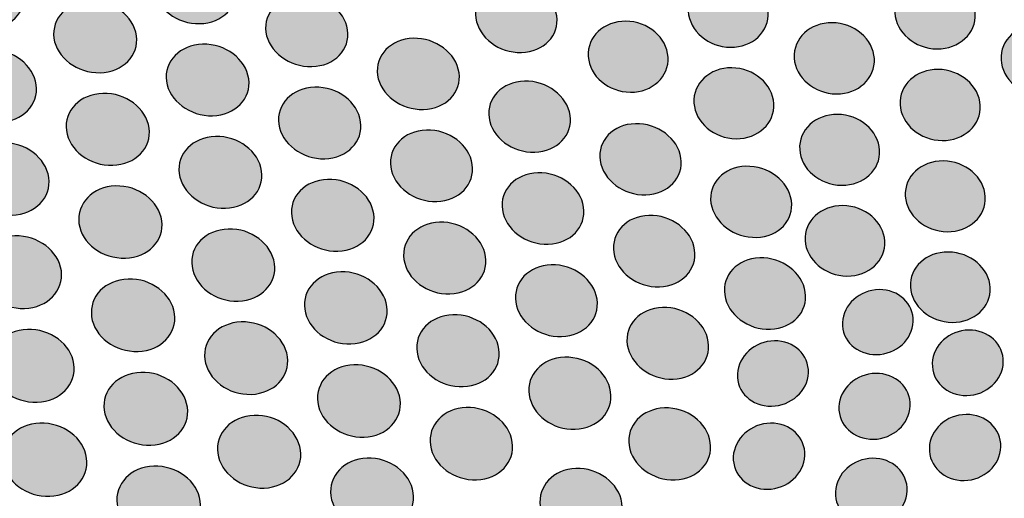
# Model space of a CAD drawing. Units: millimetres. Extents: x 0 to 1917, y 0 to 1352.
# Drawn here: x 554 to 590, y 805 to 823 of the extents above; entities that cross this region are included whole.
import ezdxf

# ---------------------------------------------------------------- set-up
doc = ezdxf.new("R2010")
doc.units = ezdxf.units.MM
doc.layers.add('图层 1', color=7, linetype='Continuous', lineweight=0)
doc.styles.get("Standard").update_dxf_attribs({"font": 'arial.ttf'})
doc.dimstyles.get("Standard").update_dxf_attribs({"dimtxt": 0.18, "dimasz": 0.18, "dimexe": 0.18, "dimexo": 0.0625, "dimgap": 0.09, "dimtad": 0, "dimtih": 1, "dimtoh": 1, "dimdec": 4, "dimzin": 0, "dimdsep": 46, "dimtxsty": 'Standard', "dimcen": 0.09, "dimadec": 0, "dimazin": 0, "dimtfac": 1, "dimtdec": 4, "dimtofl": 0, "dimtmove": 0, "dimatfit": 3, "dimfxl": 1, "dimtolj": 1, "dimtzin": 0, "dimarcsym": 0})

# ---------------------------------------------------------------- blocks, each defined once
blk = doc.blocks.new('*D19')
at = {"color": 0, "lineweight": -2, "transparency": 16777216}
for p, q in [((527.784, 968.778), (757.144, 1028.707)), ((760.732, 1014.141), (789.817, 902.829)), ((830.097, 748.669), (801.013, 859.981)), ((604.733, 674.28), (834.093, 734.209))]:
    blk.add_line(p, q, dxfattribs=at)
at = {"color": 0, "transparency": 16777216}
for points in [[(763.151, 1014.773), (758.314, 1013.509), (756.94, 1028.654)], [(832.516, 749.301), (827.678, 748.037), (833.889, 734.156)]]:
    blk.add_solid(points, dxfattribs=at)
at = {"layer": 'Defpoints', "color": 0, "transparency": 16777216}
for p in [(527.714, 968.76), (833.889, 734.156), (604.663, 674.262)]:
    blk.add_point(p, dxfattribs=at)
at = {"color": 0, "transparency": 16777216, "insert": (795.415, 881.405), "char_height": 20, "attachment_point": 5, "rotation": 284.6433}
blk.add_mtext('\\A1;340', dxfattribs=at)
blk = doc.blocks.new('WAR8_1')
for points in [[(553.962, 824.286), (554.06, 823.55), (553.452, 822.939), (552.603, 822.912), (551.751, 822.89), (550.982, 823.468), (550.884, 824.204), (550.787, 824.939), (551.398, 825.555), (552.247, 825.574), (553.095, 825.596), (553.861, 825.022), (553.962, 824.286)], [(561.842, 824.497), (561.943, 823.765), (561.342, 823.153), (560.501, 823.131), (559.661, 823.108), (558.891, 823.683), (558.794, 824.418), (558.692, 825.147), (559.293, 825.759), (560.134, 825.781), (560.978, 825.8), (561.74, 825.229), (561.842, 824.497)], [(581.628, 823.566), (581.669, 822.834), (581.042, 822.245), (580.22, 822.252), (579.398, 822.26), (578.696, 822.856), (578.651, 823.588), (578.606, 824.32), (579.237, 824.91), (580.059, 824.902), (580.881, 824.898), (581.583, 824.298), (581.628, 823.566)], [(589.32, 823.508), (589.358, 822.776), (588.723, 822.187), (587.897, 822.191), (587.075, 822.198), (586.37, 822.799), (586.328, 823.531), (586.291, 824.263), (586.925, 824.856), (587.751, 824.848), (588.577, 824.844), (589.279, 824.244), (589.32, 823.508)], [(573.765, 823.419), (573.874, 822.691), (573.284, 822.082), (572.455, 822.06), (571.625, 822.034), (570.863, 822.608), (570.758, 823.336), (570.653, 824.064), (571.239, 824.669), (572.072, 824.695), (572.901, 824.714), (573.656, 824.147), (573.765, 823.419)], [(558.146, 822.682), (558.247, 821.946), (557.643, 821.33), (556.795, 821.308), (555.946, 821.285), (555.181, 821.859), (555.079, 822.595), (554.982, 823.331), (555.586, 823.946), (556.434, 823.969), (557.279, 823.992), (558.045, 823.417), (558.146, 822.682)], [(565.994, 822.9), (566.099, 822.168), (565.502, 821.556), (564.665, 821.534), (563.824, 821.511), (563.062, 822.082), (562.957, 822.817), (562.855, 823.546), (563.452, 824.158), (564.289, 824.18), (565.13, 824.203), (565.888, 823.628), (565.994, 822.9)], [(577.902, 821.889), (577.947, 821.161), (577.32, 820.575), (576.502, 820.582), (575.684, 820.586), (574.982, 821.183), (574.937, 821.911), (574.888, 822.639), (575.515, 823.229), (576.333, 823.221), (577.155, 823.217), (577.857, 822.621), (577.902, 821.889)], [(585.568, 821.829), (585.609, 821.097), (584.974, 820.512), (584.156, 820.519), (583.334, 820.527), (582.632, 821.12), (582.591, 821.852), (582.546, 822.584), (583.176, 823.173), (583.998, 823.165), (584.824, 823.158), (585.526, 822.561), (585.568, 821.829)], [(593.266, 821.768), (593.304, 821.036), (592.666, 820.447), (591.84, 820.454), (591.014, 820.462), (590.312, 821.059), (590.275, 821.791), (590.237, 822.523), (590.875, 823.116), (591.701, 823.108), (592.527, 823.101), (593.229, 822.5), (593.266, 821.768)], [(570.134, 821.307), (570.239, 820.579), (569.65, 819.963), (568.813, 819.941), (567.975, 819.914), (567.213, 820.485), (567.108, 821.221), (567.003, 821.949), (567.6, 822.561), (568.433, 822.587), (569.267, 822.609), (570.029, 822.035), (570.134, 821.307)], [(554.425, 820.853), (554.526, 820.114), (553.914, 819.494), (553.062, 819.472), (552.21, 819.446), (551.441, 820.027), (551.339, 820.763), (551.242, 821.503), (551.853, 822.122), (552.706, 822.144), (553.558, 822.167), (554.323, 821.593), (554.425, 820.853)], [(562.318, 821.081), (562.423, 820.345), (561.818, 819.73), (560.977, 819.707), (560.133, 819.681), (559.363, 820.259), (559.262, 820.991), (559.164, 821.727), (559.765, 822.342), (560.606, 822.365), (561.45, 822.391), (562.212, 821.813), (562.318, 821.081)], [(581.833, 820.157), (581.874, 819.429), (581.247, 818.843), (580.429, 818.851), (579.611, 818.858), (578.909, 819.451), (578.864, 820.18), (578.819, 820.908), (579.449, 821.497), (580.268, 821.49), (581.086, 821.482), (581.792, 820.885), (581.833, 820.157)], [(589.505, 820.092), (589.543, 819.364), (588.908, 818.779), (588.086, 818.786), (587.264, 818.794), (586.566, 819.387), (586.525, 820.119), (586.48, 820.847), (587.118, 821.436), (587.94, 821.429), (588.762, 821.421), (589.464, 820.824), (589.505, 820.092)], [(566.478, 819.485), (566.583, 818.753), (565.986, 818.137), (565.145, 818.107), (564.304, 818.085), (563.539, 818.659), (563.437, 819.395), (563.336, 820.127), (563.933, 820.742), (564.77, 820.769), (565.611, 820.791), (566.373, 820.217), (566.478, 819.485)], [(574.262, 819.718), (574.371, 818.99), (573.782, 818.374), (572.949, 818.352), (572.119, 818.325), (571.357, 818.896), (571.252, 819.628), (571.147, 820.36), (571.732, 820.968), (572.566, 820.994), (573.395, 821.017), (574.154, 820.446), (574.262, 819.718)], [(558.616, 819.25), (558.718, 818.51), (558.113, 817.891), (557.265, 817.864), (556.413, 817.842), (555.643, 818.42), (555.546, 819.159), (555.445, 819.895), (556.053, 820.514), (556.901, 820.537), (557.749, 820.563), (558.515, 819.989), (558.616, 819.25)], [(585.762, 818.426), (585.803, 817.698), (585.173, 817.116), (584.351, 817.123), (583.532, 817.131), (582.834, 817.724), (582.793, 818.452), (582.748, 819.176), (583.379, 819.762), (584.197, 819.758), (585.019, 819.747), (585.721, 819.154), (585.762, 818.426)], [(578.379, 818.135), (578.488, 817.407), (577.906, 816.791), (577.077, 816.765), (576.247, 816.739), (575.489, 817.309), (575.38, 818.041), (575.271, 818.773), (575.857, 819.385), (576.686, 819.411), (577.512, 819.434), (578.27, 818.863), (578.379, 818.135)], [(562.796, 817.651), (562.901, 816.911), (562.297, 816.296), (561.452, 816.266), (560.608, 816.239), (559.838, 816.818), (559.737, 817.557), (559.636, 818.293), (560.236, 818.912), (561.084, 818.935), (561.929, 818.965), (562.691, 818.387), (562.796, 817.651)], [(570.626, 817.894), (570.731, 817.162), (570.142, 816.543), (569.305, 816.517), (568.468, 816.49), (567.702, 817.065), (567.597, 817.8), (567.492, 818.532), (568.085, 819.148), (568.922, 819.174), (569.759, 819.2), (570.521, 818.626), (570.626, 817.894)], [(554.889, 817.405), (554.99, 816.662), (554.378, 816.042), (553.526, 816.012), (552.67, 815.986), (551.897, 816.568), (551.799, 817.307), (551.702, 818.051), (552.314, 818.674), (553.166, 818.7), (554.018, 818.723), (554.787, 818.148), (554.889, 817.405)], [(582.485, 816.555), (582.593, 815.827), (582.015, 815.211), (581.19, 815.185), (580.364, 815.158), (579.605, 815.729), (579.497, 816.457), (579.388, 817.189), (579.97, 817.801), (580.792, 817.827), (581.617, 817.854), (582.376, 817.283), (582.485, 816.555)], [(589.69, 816.694), (589.727, 815.97), (589.097, 815.388), (588.275, 815.395), (587.456, 815.403), (586.758, 815.996), (586.717, 816.72), (586.675, 817.449), (587.306, 818.03), (588.128, 818.027), (588.95, 818.015), (589.652, 817.422), (589.69, 816.694)], [(574.762, 816.308), (574.871, 815.576), (574.282, 814.956), (573.448, 814.93), (572.615, 814.904), (571.853, 815.478), (571.744, 816.21), (571.639, 816.946), (572.228, 817.557), (573.062, 817.587), (573.895, 817.61), (574.653, 817.039), (574.762, 816.308)], [(559.089, 815.803), (559.19, 815.06), (558.586, 814.441), (557.734, 814.414), (556.881, 814.384), (556.112, 814.962), (556.011, 815.702), (555.913, 816.445), (556.521, 817.068), (557.369, 817.095), (558.218, 817.121), (558.987, 816.543), (559.089, 815.803)], [(566.964, 816.057), (567.069, 815.318), (566.472, 814.698), (565.631, 814.672), (564.79, 814.642), (564.021, 815.22), (563.916, 815.96), (563.814, 816.695), (564.411, 817.315), (565.252, 817.341), (566.093, 817.367), (566.859, 816.793), (566.964, 816.057)], [(585.956, 815.04), (585.998, 814.319), (585.367, 813.737), (584.549, 813.745), (583.734, 813.756), (583.036, 814.345), (582.995, 815.07), (582.95, 815.79), (583.576, 816.372), (584.395, 816.365), (585.217, 816.357), (585.915, 815.764), (585.956, 815.04)], [(578.887, 814.725), (578.996, 813.993), (578.414, 813.374), (577.581, 813.344), (576.751, 813.317), (575.989, 813.892), (575.884, 814.624), (575.775, 815.359), (576.361, 815.975), (577.19, 816.001), (578.02, 816.027), (578.778, 815.457), (578.887, 814.725)], [(571.12, 814.467), (571.225, 813.731), (570.632, 813.112), (569.795, 813.082), (568.954, 813.052), (568.192, 813.626), (568.087, 814.366), (567.982, 815.105), (568.575, 815.721), (569.412, 815.747), (570.249, 815.777), (571.015, 815.203), (571.12, 814.467)], [(555.356, 813.943), (555.457, 813.2), (554.845, 812.573), (553.989, 812.543), (553.133, 812.513), (552.36, 813.095), (552.259, 813.838), (552.161, 814.585), (552.777, 815.212), (553.629, 815.238), (554.481, 815.264), (555.254, 814.686), (555.356, 813.943)], [(563.277, 814.206), (563.382, 813.467), (562.777, 812.844), (561.929, 812.814), (561.084, 812.783), (560.315, 813.365), (560.214, 814.105), (560.108, 814.848), (560.713, 815.467), (561.561, 815.494), (562.406, 815.524), (563.171, 814.946), (563.277, 814.206)], [(589.873, 813.314), (589.91, 812.593), (589.28, 812.015), (588.461, 812.023), (587.643, 812.034), (586.949, 812.623), (586.907, 813.344), (586.866, 814.065), (587.497, 814.647), (588.315, 814.639), (589.137, 814.632), (589.835, 814.039), (589.873, 813.314)], [(575.264, 812.882), (575.373, 812.146), (574.783, 811.527), (573.946, 811.493), (573.113, 811.467), (572.347, 812.041), (572.242, 812.777), (572.133, 813.516), (572.726, 814.132), (573.56, 814.162), (574.393, 814.192), (575.155, 813.618), (575.264, 812.882)], [(583, 813.147), (583.109, 812.415), (582.531, 811.796), (581.705, 811.765), (580.875, 811.739), (580.113, 812.31), (580.008, 813.046), (579.899, 813.778), (580.477, 814.393), (581.307, 814.423), (582.133, 814.449), (582.891, 813.879), (583, 813.147)], [(567.453, 812.614), (567.558, 811.871), (566.957, 811.252), (566.116, 811.222), (565.272, 811.188), (564.502, 811.77), (564.401, 812.509), (564.296, 813.248), (564.896, 813.872), (565.741, 813.902), (566.582, 813.928), (567.347, 813.354), (567.453, 812.614)], [(559.563, 812.344), (559.664, 811.6), (559.06, 810.973), (558.208, 810.943), (557.356, 810.913), (556.579, 811.491), (556.481, 812.235), (556.38, 812.982), (556.988, 813.609), (557.84, 813.635), (558.689, 813.665), (559.462, 813.087), (559.563, 812.344)], [(587.012, 812.054), (586.99, 811.386), (586.378, 810.838), (585.65, 810.826), (584.921, 810.815), (584.351, 811.348), (584.381, 812.016), (584.407, 812.681), (585.019, 813.229), (585.743, 813.24), (586.468, 813.251), (587.035, 812.718), (587.012, 812.054)], [(571.616, 811.026), (571.721, 810.286), (571.128, 809.663), (570.291, 809.633), (569.45, 809.599), (568.681, 810.177), (568.576, 810.917), (568.471, 811.66), (569.067, 812.279), (569.904, 812.309), (570.745, 812.339), (571.507, 811.765), (571.616, 811.026)], [(579.397, 811.301), (579.506, 810.565), (578.92, 809.946), (578.09, 809.912), (577.257, 809.882), (576.495, 810.457), (576.386, 811.192), (576.277, 811.932), (576.867, 812.551), (577.696, 812.581), (578.526, 812.607), (579.288, 812.037), (579.397, 811.301)], [(563.759, 810.748), (563.864, 810.004), (563.259, 809.377), (562.411, 809.347), (561.563, 809.317), (560.789, 809.895), (560.688, 810.639), (560.587, 811.386), (561.191, 812.009), (562.039, 812.039), (562.884, 812.069), (563.653, 811.491), (563.759, 810.748)], [(555.824, 810.467), (555.925, 809.72), (555.313, 809.09), (554.457, 809.056), (553.598, 809.026), (552.824, 809.608), (552.723, 810.358), (552.622, 811.105), (553.237, 811.736), (554.093, 811.762), (554.949, 811.792), (555.722, 811.214), (555.824, 810.467)], [(590.359, 810.544), (590.341, 809.872), (589.732, 809.317), (589, 809.305), (588.269, 809.298), (587.694, 809.835), (587.721, 810.507), (587.743, 811.175), (588.351, 811.726), (589.076, 811.738), (589.804, 811.749), (590.378, 811.212), (590.359, 810.544)], [(583.117, 810.142), (583.087, 809.47), (582.475, 808.918), (581.743, 808.907), (581.011, 808.896), (580.444, 809.432), (580.478, 810.104), (580.508, 810.773), (581.124, 811.324), (581.852, 811.336), (582.58, 811.347), (583.147, 810.814), (583.117, 810.142)], [(567.943, 809.157), (568.048, 808.413), (567.447, 807.787), (566.606, 807.757), (565.762, 807.723), (564.989, 808.301), (564.884, 809.048), (564.782, 809.787), (565.383, 810.414), (566.227, 810.444), (567.068, 810.474), (567.838, 809.9), (567.943, 809.157)], [(575.768, 809.442), (575.877, 808.702), (575.288, 808.079), (574.45, 808.049), (573.613, 808.016), (572.848, 808.59), (572.739, 809.333), (572.634, 810.073), (573.223, 810.696), (574.06, 810.726), (574.897, 810.756), (575.659, 810.181), (575.768, 809.442)], [(560.039, 808.869), (560.145, 808.122), (559.536, 807.488), (558.681, 807.458), (557.828, 807.428), (557.051, 808.01), (556.95, 808.757), (556.849, 809.504), (557.461, 810.134), (558.313, 810.164), (559.165, 810.194), (559.934, 809.616), (560.039, 808.869)], [(586.901, 808.924), (586.878, 808.249), (586.263, 807.689), (585.531, 807.678), (584.795, 807.671), (584.224, 808.211), (584.251, 808.887), (584.281, 809.562), (584.893, 810.114), (585.621, 810.125), (586.353, 810.137), (586.923, 809.6), (586.901, 808.924)], [(572.114, 807.57), (572.223, 806.827), (571.626, 806.2), (570.785, 806.17), (569.945, 806.136), (569.175, 806.71), (569.07, 807.457), (568.965, 808.201), (569.558, 808.824), (570.403, 808.858), (571.24, 808.888), (572.005, 808.313), (572.114, 807.57)], [(579.471, 807.561), (579.58, 806.821), (578.994, 806.198), (578.161, 806.164), (577.331, 806.134), (576.565, 806.705), (576.453, 807.448), (576.348, 808.188), (576.933, 808.811), (577.767, 808.841), (578.6, 808.871), (579.362, 808.3), (579.471, 807.561)], [(556.294, 806.976), (556.395, 806.229), (555.783, 805.591), (554.924, 805.557), (554.064, 805.523), (553.287, 806.109), (553.189, 806.86), (553.088, 807.611), (553.704, 808.245), (554.559, 808.275), (555.419, 808.309), (556.192, 807.727), (556.294, 806.976)], [(564.243, 807.275), (564.348, 806.528), (563.744, 805.897), (562.896, 805.864), (562.043, 805.83), (561.27, 806.412), (561.169, 807.162), (561.064, 807.906), (561.672, 808.536), (562.52, 808.566), (563.369, 808.6), (564.138, 808.022), (564.243, 807.275)], [(582.983, 807.068), (582.953, 806.389), (582.334, 805.826), (581.598, 805.818), (580.863, 805.807), (580.292, 806.351), (580.326, 807.031), (580.36, 807.706), (580.979, 808.265), (581.711, 808.277), (582.443, 808.288), (583.013, 807.748), (582.983, 807.068)], [(590.269, 807.394), (590.251, 806.715), (589.639, 806.152), (588.903, 806.144), (588.167, 806.133), (587.589, 806.677), (587.612, 807.357), (587.634, 808.032), (588.246, 808.592), (588.978, 808.599), (589.71, 808.61), (590.288, 808.074), (590.269, 807.394)], [(568.435, 805.685), (568.54, 804.938), (567.939, 804.307), (567.095, 804.273), (566.25, 804.24), (565.477, 804.822), (565.372, 805.569), (565.267, 806.316), (565.871, 806.942), (566.716, 806.976), (567.56, 807.006), (568.33, 806.432), (568.435, 805.685)], [(586.789, 805.754), (586.766, 805.071), (586.147, 804.504), (585.407, 804.493), (584.668, 804.482), (584.093, 805.034), (584.12, 805.717), (584.15, 806.4), (584.769, 806.959), (585.501, 806.971), (586.237, 806.982), (586.811, 806.438), (586.789, 805.754)], [(560.518, 805.379), (560.623, 804.629), (560.011, 803.994), (559.159, 803.96), (558.303, 803.927), (557.526, 804.508), (557.425, 805.259), (557.324, 806.01), (557.932, 806.644), (558.788, 806.678), (559.64, 806.708), (560.413, 806.126), (560.518, 805.379)], [(576.187, 805.307), (576.295, 804.563), (575.706, 803.936), (574.865, 803.903), (574.028, 803.873), (573.262, 804.447), (573.154, 805.19), (573.048, 805.933), (573.638, 806.56), (574.475, 806.59), (575.312, 806.624), (576.078, 806.05), (576.187, 805.307)]]:
    blk.add_open_spline(points, degree=3, knots=[0, 0, 0, 0, 1, 1, 1, 2, 2, 2, 3, 3, 3, 4, 4, 4, 4])

msp = doc.modelspace()

# ---------------------------------------------------------------- hatches: boundary and pattern name
at = {"layer": '图层 1', "true_color": 0x231815, "transparency": 33554687}
h = msp.add_hatch(color=250, dxfattribs=at)
edge = h.paths.add_edge_path()
edge.add_spline(control_points=[(553.962, 824.286), (554.06, 823.55), (553.452, 822.939), (552.603, 822.912), (551.751, 822.89), (550.982, 823.468), (550.884, 824.204), (550.787, 824.939), (551.398, 825.555), (552.247, 825.574), (553.095, 825.596), (553.861, 825.022), (553.962, 824.286)], knot_values=[0, 0, 0, 0, 1, 1, 1, 2, 2, 2, 3, 3, 3, 4, 4, 4, 4], degree=3, periodic=0)
edge.add_line((553.962, 824.286), (553.962, 824.286))
h = msp.add_hatch(color=250, dxfattribs=at)
edge = h.paths.add_edge_path()
edge.add_spline(control_points=[(561.842, 824.497), (561.943, 823.765), (561.342, 823.153), (560.501, 823.131), (559.661, 823.108), (558.891, 823.683), (558.794, 824.418), (558.692, 825.147), (559.293, 825.759), (560.134, 825.781), (560.978, 825.8), (561.74, 825.229), (561.842, 824.497)], knot_values=[0, 0, 0, 0, 1, 1, 1, 2, 2, 2, 3, 3, 3, 4, 4, 4, 4], degree=3, periodic=0)
edge.add_line((561.842, 824.497), (561.842, 824.497))
h = msp.add_hatch(color=250, dxfattribs=at)
edge = h.paths.add_edge_path()
edge.add_spline(control_points=[(581.628, 823.566), (581.669, 822.834), (581.042, 822.245), (580.22, 822.252), (579.398, 822.26), (578.696, 822.856), (578.651, 823.588), (578.606, 824.32), (579.237, 824.91), (580.059, 824.902), (580.881, 824.898), (581.583, 824.298), (581.628, 823.566)], knot_values=[0, 0, 0, 0, 1, 1, 1, 2, 2, 2, 3, 3, 3, 4, 4, 4, 4], degree=3, periodic=0)
edge.add_line((581.628, 823.566), (581.628, 823.566))
h = msp.add_hatch(color=250, dxfattribs=at)
edge = h.paths.add_edge_path()
edge.add_spline(control_points=[(589.32, 823.508), (589.358, 822.776), (588.723, 822.187), (587.897, 822.191), (587.075, 822.198), (586.37, 822.799), (586.328, 823.531), (586.291, 824.263), (586.925, 824.856), (587.751, 824.848), (588.577, 824.844), (589.279, 824.244), (589.32, 823.508)], knot_values=[0, 0, 0, 0, 1, 1, 1, 2, 2, 2, 3, 3, 3, 4, 4, 4, 4], degree=3, periodic=0)
edge.add_line((589.32, 823.508), (589.32, 823.508))
h = msp.add_hatch(color=250, dxfattribs=at)
edge = h.paths.add_edge_path()
edge.add_spline(control_points=[(573.765, 823.419), (573.874, 822.691), (573.284, 822.082), (572.455, 822.06), (571.625, 822.034), (570.863, 822.608), (570.758, 823.336), (570.653, 824.064), (571.239, 824.669), (572.072, 824.695), (572.901, 824.714), (573.656, 824.147), (573.765, 823.419)], knot_values=[0, 0, 0, 0, 1, 1, 1, 2, 2, 2, 3, 3, 3, 4, 4, 4, 4], degree=3, periodic=0)
edge.add_line((573.765, 823.419), (573.765, 823.419))
h = msp.add_hatch(color=250, dxfattribs=at)
edge = h.paths.add_edge_path()
edge.add_spline(control_points=[(558.146, 822.682), (558.247, 821.946), (557.643, 821.33), (556.795, 821.308), (555.946, 821.285), (555.181, 821.859), (555.079, 822.595), (554.982, 823.331), (555.586, 823.946), (556.434, 823.969), (557.279, 823.992), (558.045, 823.417), (558.146, 822.682)], knot_values=[0, 0, 0, 0, 1, 1, 1, 2, 2, 2, 3, 3, 3, 4, 4, 4, 4], degree=3, periodic=0)
edge.add_line((558.146, 822.682), (558.146, 822.682))
h = msp.add_hatch(color=250, dxfattribs=at)
edge = h.paths.add_edge_path()
edge.add_spline(control_points=[(565.994, 822.9), (566.099, 822.168), (565.502, 821.556), (564.665, 821.534), (563.824, 821.511), (563.062, 822.082), (562.957, 822.817), (562.855, 823.546), (563.452, 824.158), (564.289, 824.18), (565.13, 824.203), (565.888, 823.628), (565.994, 822.9)], knot_values=[0, 0, 0, 0, 1, 1, 1, 2, 2, 2, 3, 3, 3, 4, 4, 4, 4], degree=3, periodic=0)
edge.add_line((565.994, 822.9), (565.994, 822.9))
h = msp.add_hatch(color=250, dxfattribs=at)
edge = h.paths.add_edge_path()
edge.add_spline(control_points=[(577.902, 821.889), (577.947, 821.161), (577.32, 820.575), (576.502, 820.582), (575.684, 820.586), (574.982, 821.183), (574.937, 821.911), (574.888, 822.639), (575.515, 823.229), (576.333, 823.221), (577.155, 823.217), (577.857, 822.621), (577.902, 821.889)], knot_values=[0, 0, 0, 0, 1, 1, 1, 2, 2, 2, 3, 3, 3, 4, 4, 4, 4], degree=3, periodic=0)
edge.add_line((577.902, 821.889), (577.902, 821.889))
h = msp.add_hatch(color=250, dxfattribs=at)
edge = h.paths.add_edge_path()
edge.add_spline(control_points=[(585.568, 821.829), (585.609, 821.097), (584.974, 820.512), (584.156, 820.519), (583.334, 820.527), (582.632, 821.12), (582.591, 821.852), (582.546, 822.584), (583.176, 823.173), (583.998, 823.165), (584.824, 823.158), (585.526, 822.561), (585.568, 821.829)], knot_values=[0, 0, 0, 0, 1, 1, 1, 2, 2, 2, 3, 3, 3, 4, 4, 4, 4], degree=3, periodic=0)
edge.add_line((585.568, 821.829), (585.568, 821.829))
h = msp.add_hatch(color=250, dxfattribs=at)
edge = h.paths.add_edge_path()
edge.add_spline(control_points=[(593.266, 821.768), (593.304, 821.036), (592.666, 820.447), (591.84, 820.454), (591.014, 820.462), (590.312, 821.059), (590.275, 821.791), (590.237, 822.523), (590.875, 823.116), (591.701, 823.108), (592.527, 823.101), (593.229, 822.5), (593.266, 821.768)], knot_values=[0, 0, 0, 0, 1, 1, 1, 2, 2, 2, 3, 3, 3, 4, 4, 4, 4], degree=3, periodic=0)
edge.add_line((593.266, 821.768), (593.266, 821.768))
h = msp.add_hatch(color=250, dxfattribs=at)
edge = h.paths.add_edge_path()
edge.add_spline(control_points=[(570.134, 821.307), (570.239, 820.579), (569.65, 819.963), (568.813, 819.941), (567.975, 819.914), (567.213, 820.485), (567.108, 821.221), (567.003, 821.949), (567.6, 822.561), (568.433, 822.587), (569.267, 822.609), (570.029, 822.035), (570.134, 821.307)], knot_values=[0, 0, 0, 0, 1, 1, 1, 2, 2, 2, 3, 3, 3, 4, 4, 4, 4], degree=3, periodic=0)
edge.add_line((570.134, 821.307), (570.134, 821.307))
h = msp.add_hatch(color=250, dxfattribs=at)
edge = h.paths.add_edge_path()
edge.add_spline(control_points=[(554.425, 820.853), (554.526, 820.114), (553.914, 819.494), (553.062, 819.472), (552.21, 819.446), (551.441, 820.027), (551.339, 820.763), (551.242, 821.503), (551.853, 822.122), (552.706, 822.144), (553.558, 822.167), (554.323, 821.593), (554.425, 820.853)], knot_values=[0, 0, 0, 0, 1, 1, 1, 2, 2, 2, 3, 3, 3, 4, 4, 4, 4], degree=3, periodic=0)
edge.add_line((554.425, 820.853), (554.425, 820.853))
h = msp.add_hatch(color=250, dxfattribs=at)
edge = h.paths.add_edge_path()
edge.add_spline(control_points=[(562.318, 821.081), (562.423, 820.345), (561.818, 819.73), (560.977, 819.707), (560.133, 819.681), (559.363, 820.259), (559.262, 820.991), (559.164, 821.727), (559.765, 822.342), (560.606, 822.365), (561.45, 822.391), (562.212, 821.813), (562.318, 821.081)], knot_values=[0, 0, 0, 0, 1, 1, 1, 2, 2, 2, 3, 3, 3, 4, 4, 4, 4], degree=3, periodic=0)
edge.add_line((562.318, 821.081), (562.318, 821.081))
h = msp.add_hatch(color=250, dxfattribs=at)
edge = h.paths.add_edge_path()
edge.add_spline(control_points=[(581.833, 820.157), (581.874, 819.429), (581.247, 818.843), (580.429, 818.851), (579.611, 818.858), (578.909, 819.451), (578.864, 820.18), (578.819, 820.908), (579.449, 821.497), (580.268, 821.49), (581.086, 821.482), (581.792, 820.885), (581.833, 820.157)], knot_values=[0, 0, 0, 0, 1, 1, 1, 2, 2, 2, 3, 3, 3, 4, 4, 4, 4], degree=3, periodic=0)
edge.add_line((581.833, 820.157), (581.833, 820.157))
h = msp.add_hatch(color=250, dxfattribs=at)
edge = h.paths.add_edge_path()
edge.add_spline(control_points=[(589.505, 820.092), (589.543, 819.364), (588.908, 818.779), (588.086, 818.786), (587.264, 818.794), (586.566, 819.387), (586.525, 820.119), (586.48, 820.847), (587.118, 821.436), (587.94, 821.429), (588.762, 821.421), (589.464, 820.824), (589.505, 820.092)], knot_values=[0, 0, 0, 0, 1, 1, 1, 2, 2, 2, 3, 3, 3, 4, 4, 4, 4], degree=3, periodic=0)
edge.add_line((589.505, 820.092), (589.505, 820.092))
h = msp.add_hatch(color=250, dxfattribs=at)
edge = h.paths.add_edge_path()
edge.add_spline(control_points=[(566.478, 819.485), (566.583, 818.753), (565.986, 818.137), (565.145, 818.107), (564.304, 818.085), (563.539, 818.659), (563.437, 819.395), (563.336, 820.127), (563.933, 820.742), (564.77, 820.769), (565.611, 820.791), (566.373, 820.217), (566.478, 819.485)], knot_values=[0, 0, 0, 0, 1, 1, 1, 2, 2, 2, 3, 3, 3, 4, 4, 4, 4], degree=3, periodic=0)
edge.add_line((566.478, 819.485), (566.478, 819.485))
h = msp.add_hatch(color=250, dxfattribs=at)
edge = h.paths.add_edge_path()
edge.add_spline(control_points=[(574.262, 819.718), (574.371, 818.99), (573.782, 818.374), (572.949, 818.352), (572.119, 818.325), (571.357, 818.896), (571.252, 819.628), (571.147, 820.36), (571.732, 820.968), (572.566, 820.994), (573.395, 821.017), (574.154, 820.446), (574.262, 819.718)], knot_values=[0, 0, 0, 0, 1, 1, 1, 2, 2, 2, 3, 3, 3, 4, 4, 4, 4], degree=3, periodic=0)
edge.add_line((574.262, 819.718), (574.262, 819.718))
h = msp.add_hatch(color=250, dxfattribs=at)
edge = h.paths.add_edge_path()
edge.add_spline(control_points=[(558.616, 819.25), (558.718, 818.51), (558.113, 817.891), (557.265, 817.864), (556.413, 817.842), (555.643, 818.42), (555.546, 819.159), (555.445, 819.895), (556.053, 820.514), (556.901, 820.537), (557.749, 820.563), (558.515, 819.989), (558.616, 819.25)], knot_values=[0, 0, 0, 0, 1, 1, 1, 2, 2, 2, 3, 3, 3, 4, 4, 4, 4], degree=3, periodic=0)
edge.add_line((558.616, 819.25), (558.616, 819.25))
h = msp.add_hatch(color=250, dxfattribs=at)
edge = h.paths.add_edge_path()
edge.add_spline(control_points=[(585.762, 818.426), (585.803, 817.698), (585.173, 817.116), (584.351, 817.123), (583.532, 817.131), (582.834, 817.724), (582.793, 818.452), (582.748, 819.176), (583.379, 819.762), (584.197, 819.758), (585.019, 819.747), (585.721, 819.154), (585.762, 818.426)], knot_values=[0, 0, 0, 0, 1, 1, 1, 2, 2, 2, 3, 3, 3, 4, 4, 4, 4], degree=3, periodic=0)
edge.add_line((585.762, 818.426), (585.762, 818.426))
h = msp.add_hatch(color=250, dxfattribs=at)
edge = h.paths.add_edge_path()
edge.add_spline(control_points=[(578.379, 818.135), (578.488, 817.407), (577.906, 816.791), (577.077, 816.765), (576.247, 816.739), (575.489, 817.309), (575.38, 818.041), (575.271, 818.773), (575.857, 819.385), (576.686, 819.411), (577.512, 819.434), (578.27, 818.863), (578.379, 818.135)], knot_values=[0, 0, 0, 0, 1, 1, 1, 2, 2, 2, 3, 3, 3, 4, 4, 4, 4], degree=3, periodic=0)
edge.add_line((578.379, 818.135), (578.379, 818.135))
h = msp.add_hatch(color=250, dxfattribs=at)
edge = h.paths.add_edge_path()
edge.add_spline(control_points=[(562.796, 817.651), (562.901, 816.911), (562.297, 816.296), (561.452, 816.266), (560.608, 816.239), (559.838, 816.818), (559.737, 817.557), (559.636, 818.293), (560.236, 818.912), (561.084, 818.935), (561.929, 818.965), (562.691, 818.387), (562.796, 817.651)], knot_values=[0, 0, 0, 0, 1, 1, 1, 2, 2, 2, 3, 3, 3, 4, 4, 4, 4], degree=3, periodic=0)
edge.add_line((562.796, 817.651), (562.796, 817.651))
h = msp.add_hatch(color=250, dxfattribs=at)
edge = h.paths.add_edge_path()
edge.add_spline(control_points=[(570.626, 817.894), (570.731, 817.162), (570.142, 816.543), (569.305, 816.517), (568.468, 816.49), (567.702, 817.065), (567.597, 817.8), (567.492, 818.532), (568.085, 819.148), (568.922, 819.174), (569.759, 819.2), (570.521, 818.626), (570.626, 817.894)], knot_values=[0, 0, 0, 0, 1, 1, 1, 2, 2, 2, 3, 3, 3, 4, 4, 4, 4], degree=3, periodic=0)
edge.add_line((570.626, 817.894), (570.626, 817.894))
h = msp.add_hatch(color=250, dxfattribs=at)
edge = h.paths.add_edge_path()
edge.add_spline(control_points=[(554.889, 817.405), (554.99, 816.662), (554.378, 816.042), (553.526, 816.012), (552.67, 815.986), (551.897, 816.568), (551.799, 817.307), (551.702, 818.051), (552.314, 818.674), (553.166, 818.7), (554.018, 818.723), (554.787, 818.148), (554.889, 817.405)], knot_values=[0, 0, 0, 0, 1, 1, 1, 2, 2, 2, 3, 3, 3, 4, 4, 4, 4], degree=3, periodic=0)
edge.add_line((554.889, 817.405), (554.889, 817.405))
h = msp.add_hatch(color=250, dxfattribs=at)
edge = h.paths.add_edge_path()
edge.add_spline(control_points=[(582.485, 816.555), (582.593, 815.827), (582.015, 815.211), (581.19, 815.185), (580.364, 815.158), (579.605, 815.729), (579.497, 816.457), (579.388, 817.189), (579.97, 817.801), (580.792, 817.827), (581.617, 817.854), (582.376, 817.283), (582.485, 816.555)], knot_values=[0, 0, 0, 0, 1, 1, 1, 2, 2, 2, 3, 3, 3, 4, 4, 4, 4], degree=3, periodic=0)
edge.add_line((582.485, 816.555), (582.485, 816.555))
h = msp.add_hatch(color=250, dxfattribs=at)
edge = h.paths.add_edge_path()
edge.add_spline(control_points=[(589.69, 816.694), (589.727, 815.97), (589.097, 815.388), (588.275, 815.395), (587.456, 815.403), (586.758, 815.996), (586.717, 816.72), (586.675, 817.449), (587.306, 818.03), (588.128, 818.027), (588.95, 818.015), (589.652, 817.422), (589.69, 816.694)], knot_values=[0, 0, 0, 0, 1, 1, 1, 2, 2, 2, 3, 3, 3, 4, 4, 4, 4], degree=3, periodic=0)
edge.add_line((589.69, 816.694), (589.69, 816.694))
h = msp.add_hatch(color=250, dxfattribs=at)
edge = h.paths.add_edge_path()
edge.add_spline(control_points=[(574.762, 816.308), (574.871, 815.576), (574.282, 814.956), (573.448, 814.93), (572.615, 814.904), (571.853, 815.478), (571.744, 816.21), (571.639, 816.946), (572.228, 817.557), (573.062, 817.587), (573.895, 817.61), (574.653, 817.039), (574.762, 816.308)], knot_values=[0, 0, 0, 0, 1, 1, 1, 2, 2, 2, 3, 3, 3, 4, 4, 4, 4], degree=3, periodic=0)
edge.add_line((574.762, 816.308), (574.762, 816.308))
h = msp.add_hatch(color=250, dxfattribs=at)
edge = h.paths.add_edge_path()
edge.add_spline(control_points=[(559.089, 815.803), (559.19, 815.06), (558.586, 814.441), (557.734, 814.414), (556.881, 814.384), (556.112, 814.962), (556.011, 815.702), (555.913, 816.445), (556.521, 817.068), (557.369, 817.095), (558.218, 817.121), (558.987, 816.543), (559.089, 815.803)], knot_values=[0, 0, 0, 0, 1, 1, 1, 2, 2, 2, 3, 3, 3, 4, 4, 4, 4], degree=3, periodic=0)
edge.add_line((559.089, 815.803), (559.089, 815.803))
h = msp.add_hatch(color=250, dxfattribs=at)
edge = h.paths.add_edge_path()
edge.add_spline(control_points=[(566.964, 816.057), (567.069, 815.318), (566.472, 814.698), (565.631, 814.672), (564.79, 814.642), (564.021, 815.22), (563.916, 815.96), (563.814, 816.695), (564.411, 817.315), (565.252, 817.341), (566.093, 817.367), (566.859, 816.793), (566.964, 816.057)], knot_values=[0, 0, 0, 0, 1, 1, 1, 2, 2, 2, 3, 3, 3, 4, 4, 4, 4], degree=3, periodic=0)
edge.add_line((566.964, 816.057), (566.964, 816.057))
h = msp.add_hatch(color=250, dxfattribs=at)
edge = h.paths.add_edge_path()
edge.add_spline(control_points=[(585.956, 815.04), (585.998, 814.319), (585.367, 813.737), (584.549, 813.745), (583.734, 813.756), (583.036, 814.345), (582.995, 815.07), (582.95, 815.79), (583.576, 816.372), (584.395, 816.365), (585.217, 816.357), (585.915, 815.764), (585.956, 815.04)], knot_values=[0, 0, 0, 0, 1, 1, 1, 2, 2, 2, 3, 3, 3, 4, 4, 4, 4], degree=3, periodic=0)
edge.add_line((585.956, 815.04), (585.956, 815.04))
h = msp.add_hatch(color=250, dxfattribs=at)
edge = h.paths.add_edge_path()
edge.add_spline(control_points=[(578.887, 814.725), (578.996, 813.993), (578.414, 813.374), (577.581, 813.344), (576.751, 813.317), (575.989, 813.892), (575.884, 814.624), (575.775, 815.359), (576.361, 815.975), (577.19, 816.001), (578.02, 816.027), (578.778, 815.457), (578.887, 814.725)], knot_values=[0, 0, 0, 0, 1, 1, 1, 2, 2, 2, 3, 3, 3, 4, 4, 4, 4], degree=3, periodic=0)
edge.add_line((578.887, 814.725), (578.887, 814.725))
h = msp.add_hatch(color=250, dxfattribs=at)
edge = h.paths.add_edge_path()
edge.add_spline(control_points=[(571.12, 814.467), (571.225, 813.731), (570.632, 813.112), (569.795, 813.082), (568.954, 813.052), (568.192, 813.626), (568.087, 814.366), (567.982, 815.105), (568.575, 815.721), (569.412, 815.747), (570.249, 815.777), (571.015, 815.203), (571.12, 814.467)], knot_values=[0, 0, 0, 0, 1, 1, 1, 2, 2, 2, 3, 3, 3, 4, 4, 4, 4], degree=3, periodic=0)
edge.add_line((571.12, 814.467), (571.12, 814.467))
h = msp.add_hatch(color=250, dxfattribs=at)
edge = h.paths.add_edge_path()
edge.add_spline(control_points=[(555.356, 813.943), (555.457, 813.2), (554.845, 812.573), (553.989, 812.543), (553.133, 812.513), (552.36, 813.095), (552.259, 813.838), (552.161, 814.585), (552.777, 815.212), (553.629, 815.238), (554.481, 815.264), (555.254, 814.686), (555.356, 813.943)], knot_values=[0, 0, 0, 0, 1, 1, 1, 2, 2, 2, 3, 3, 3, 4, 4, 4, 4], degree=3, periodic=0)
edge.add_line((555.356, 813.943), (555.356, 813.943))
h = msp.add_hatch(color=250, dxfattribs=at)
edge = h.paths.add_edge_path()
edge.add_spline(control_points=[(563.277, 814.206), (563.382, 813.467), (562.777, 812.844), (561.929, 812.814), (561.084, 812.783), (560.315, 813.365), (560.214, 814.105), (560.108, 814.848), (560.713, 815.467), (561.561, 815.494), (562.406, 815.524), (563.171, 814.946), (563.277, 814.206)], knot_values=[0, 0, 0, 0, 1, 1, 1, 2, 2, 2, 3, 3, 3, 4, 4, 4, 4], degree=3, periodic=0)
edge.add_line((563.277, 814.206), (563.277, 814.206))
h = msp.add_hatch(color=250, dxfattribs=at)
edge = h.paths.add_edge_path()
edge.add_spline(control_points=[(589.873, 813.314), (589.91, 812.593), (589.28, 812.015), (588.461, 812.023), (587.643, 812.034), (586.949, 812.623), (586.907, 813.344), (586.866, 814.065), (587.497, 814.647), (588.315, 814.639), (589.137, 814.632), (589.835, 814.039), (589.873, 813.314)], knot_values=[0, 0, 0, 0, 1, 1, 1, 2, 2, 2, 3, 3, 3, 4, 4, 4, 4], degree=3, periodic=0)
edge.add_line((589.873, 813.314), (589.873, 813.314))
h = msp.add_hatch(color=250, dxfattribs=at)
edge = h.paths.add_edge_path()
edge.add_spline(control_points=[(575.264, 812.882), (575.373, 812.146), (574.783, 811.527), (573.946, 811.493), (573.113, 811.467), (572.347, 812.041), (572.242, 812.777), (572.133, 813.516), (572.726, 814.132), (573.56, 814.162), (574.393, 814.192), (575.155, 813.618), (575.264, 812.882)], knot_values=[0, 0, 0, 0, 1, 1, 1, 2, 2, 2, 3, 3, 3, 4, 4, 4, 4], degree=3, periodic=0)
edge.add_line((575.264, 812.882), (575.264, 812.882))
h = msp.add_hatch(color=250, dxfattribs=at)
edge = h.paths.add_edge_path()
edge.add_spline(control_points=[(583, 813.147), (583.109, 812.415), (582.531, 811.796), (581.705, 811.765), (580.875, 811.739), (580.113, 812.31), (580.008, 813.046), (579.899, 813.778), (580.477, 814.393), (581.307, 814.423), (582.133, 814.449), (582.891, 813.879), (583, 813.147)], knot_values=[0, 0, 0, 0, 1, 1, 1, 2, 2, 2, 3, 3, 3, 4, 4, 4, 4], degree=3, periodic=0)
edge.add_line((583, 813.147), (583, 813.147))
h = msp.add_hatch(color=250, dxfattribs=at)
edge = h.paths.add_edge_path()
edge.add_spline(control_points=[(567.453, 812.614), (567.558, 811.871), (566.957, 811.252), (566.116, 811.222), (565.272, 811.188), (564.502, 811.77), (564.401, 812.509), (564.296, 813.248), (564.896, 813.872), (565.741, 813.902), (566.582, 813.928), (567.347, 813.354), (567.453, 812.614)], knot_values=[0, 0, 0, 0, 1, 1, 1, 2, 2, 2, 3, 3, 3, 4, 4, 4, 4], degree=3, periodic=0)
edge.add_line((567.453, 812.614), (567.453, 812.614))
h = msp.add_hatch(color=250, dxfattribs=at)
edge = h.paths.add_edge_path()
edge.add_spline(control_points=[(559.563, 812.344), (559.664, 811.6), (559.06, 810.973), (558.208, 810.943), (557.356, 810.913), (556.579, 811.491), (556.481, 812.235), (556.38, 812.982), (556.988, 813.609), (557.84, 813.635), (558.689, 813.665), (559.462, 813.087), (559.563, 812.344)], knot_values=[0, 0, 0, 0, 1, 1, 1, 2, 2, 2, 3, 3, 3, 4, 4, 4, 4], degree=3, periodic=0)
edge.add_line((559.563, 812.344), (559.563, 812.344))
h = msp.add_hatch(color=250, dxfattribs=at)
edge = h.paths.add_edge_path()
edge.add_spline(control_points=[(587.012, 812.054), (586.99, 811.386), (586.378, 810.838), (585.65, 810.826), (584.921, 810.815), (584.351, 811.348), (584.381, 812.016), (584.407, 812.681), (585.019, 813.229), (585.743, 813.24), (586.468, 813.251), (587.035, 812.718), (587.012, 812.054)], knot_values=[0, 0, 0, 0, 1, 1, 1, 2, 2, 2, 3, 3, 3, 4, 4, 4, 4], degree=3, periodic=0)
edge.add_line((587.012, 812.054), (587.012, 812.054))
h = msp.add_hatch(color=250, dxfattribs=at)
edge = h.paths.add_edge_path()
edge.add_spline(control_points=[(571.616, 811.026), (571.721, 810.286), (571.128, 809.663), (570.291, 809.633), (569.45, 809.599), (568.681, 810.177), (568.576, 810.917), (568.471, 811.66), (569.067, 812.279), (569.904, 812.309), (570.745, 812.339), (571.507, 811.765), (571.616, 811.026)], knot_values=[0, 0, 0, 0, 1, 1, 1, 2, 2, 2, 3, 3, 3, 4, 4, 4, 4], degree=3, periodic=0)
edge.add_line((571.616, 811.026), (571.616, 811.026))
h = msp.add_hatch(color=250, dxfattribs=at)
edge = h.paths.add_edge_path()
edge.add_spline(control_points=[(579.397, 811.301), (579.506, 810.565), (578.92, 809.946), (578.09, 809.912), (577.257, 809.882), (576.495, 810.457), (576.386, 811.192), (576.277, 811.932), (576.867, 812.551), (577.696, 812.581), (578.526, 812.607), (579.288, 812.037), (579.397, 811.301)], knot_values=[0, 0, 0, 0, 1, 1, 1, 2, 2, 2, 3, 3, 3, 4, 4, 4, 4], degree=3, periodic=0)
edge.add_line((579.397, 811.301), (579.397, 811.301))
h = msp.add_hatch(color=250, dxfattribs=at)
edge = h.paths.add_edge_path()
edge.add_spline(control_points=[(563.759, 810.748), (563.864, 810.004), (563.259, 809.377), (562.411, 809.347), (561.563, 809.317), (560.789, 809.895), (560.688, 810.639), (560.587, 811.386), (561.191, 812.009), (562.039, 812.039), (562.884, 812.069), (563.653, 811.491), (563.759, 810.748)], knot_values=[0, 0, 0, 0, 1, 1, 1, 2, 2, 2, 3, 3, 3, 4, 4, 4, 4], degree=3, periodic=0)
edge.add_line((563.759, 810.748), (563.759, 810.748))
h = msp.add_hatch(color=250, dxfattribs=at)
edge = h.paths.add_edge_path()
edge.add_spline(control_points=[(555.824, 810.467), (555.925, 809.72), (555.313, 809.09), (554.457, 809.056), (553.598, 809.026), (552.824, 809.608), (552.723, 810.358), (552.622, 811.105), (553.237, 811.736), (554.093, 811.762), (554.949, 811.792), (555.722, 811.214), (555.824, 810.467)], knot_values=[0, 0, 0, 0, 1, 1, 1, 2, 2, 2, 3, 3, 3, 4, 4, 4, 4], degree=3, periodic=0)
edge.add_line((555.824, 810.467), (555.824, 810.467))
h = msp.add_hatch(color=250, dxfattribs=at)
edge = h.paths.add_edge_path()
edge.add_spline(control_points=[(590.359, 810.544), (590.341, 809.872), (589.732, 809.317), (589, 809.305), (588.269, 809.298), (587.694, 809.835), (587.721, 810.507), (587.743, 811.175), (588.351, 811.726), (589.076, 811.738), (589.804, 811.749), (590.378, 811.212), (590.359, 810.544)], knot_values=[0, 0, 0, 0, 1, 1, 1, 2, 2, 2, 3, 3, 3, 4, 4, 4, 4], degree=3, periodic=0)
edge.add_line((590.359, 810.544), (590.359, 810.544))
h = msp.add_hatch(color=250, dxfattribs=at)
edge = h.paths.add_edge_path()
edge.add_spline(control_points=[(583.117, 810.142), (583.087, 809.47), (582.475, 808.918), (581.743, 808.907), (581.011, 808.896), (580.444, 809.432), (580.478, 810.104), (580.508, 810.773), (581.124, 811.324), (581.852, 811.336), (582.58, 811.347), (583.147, 810.814), (583.117, 810.142)], knot_values=[0, 0, 0, 0, 1, 1, 1, 2, 2, 2, 3, 3, 3, 4, 4, 4, 4], degree=3, periodic=0)
edge.add_line((583.117, 810.142), (583.117, 810.142))
h = msp.add_hatch(color=250, dxfattribs=at)
edge = h.paths.add_edge_path()
edge.add_spline(control_points=[(567.943, 809.157), (568.048, 808.413), (567.447, 807.787), (566.606, 807.757), (565.762, 807.723), (564.989, 808.301), (564.884, 809.048), (564.782, 809.787), (565.383, 810.414), (566.227, 810.444), (567.068, 810.474), (567.838, 809.9), (567.943, 809.157)], knot_values=[0, 0, 0, 0, 1, 1, 1, 2, 2, 2, 3, 3, 3, 4, 4, 4, 4], degree=3, periodic=0)
edge.add_line((567.943, 809.157), (567.943, 809.157))
h = msp.add_hatch(color=250, dxfattribs=at)
edge = h.paths.add_edge_path()
edge.add_spline(control_points=[(575.768, 809.442), (575.877, 808.702), (575.288, 808.079), (574.45, 808.049), (573.613, 808.016), (572.848, 808.59), (572.739, 809.333), (572.634, 810.073), (573.223, 810.696), (574.06, 810.726), (574.897, 810.756), (575.659, 810.181), (575.768, 809.442)], knot_values=[0, 0, 0, 0, 1, 1, 1, 2, 2, 2, 3, 3, 3, 4, 4, 4, 4], degree=3, periodic=0)
edge.add_line((575.768, 809.442), (575.768, 809.442))
h = msp.add_hatch(color=250, dxfattribs=at)
edge = h.paths.add_edge_path()
edge.add_spline(control_points=[(560.039, 808.869), (560.145, 808.122), (559.536, 807.488), (558.681, 807.458), (557.828, 807.428), (557.051, 808.01), (556.95, 808.757), (556.849, 809.504), (557.461, 810.134), (558.313, 810.164), (559.165, 810.194), (559.934, 809.616), (560.039, 808.869)], knot_values=[0, 0, 0, 0, 1, 1, 1, 2, 2, 2, 3, 3, 3, 4, 4, 4, 4], degree=3, periodic=0)
edge.add_line((560.039, 808.869), (560.039, 808.869))
h = msp.add_hatch(color=250, dxfattribs=at)
edge = h.paths.add_edge_path()
edge.add_spline(control_points=[(586.901, 808.924), (586.878, 808.249), (586.263, 807.689), (585.531, 807.678), (584.795, 807.671), (584.224, 808.211), (584.251, 808.887), (584.281, 809.562), (584.893, 810.114), (585.621, 810.125), (586.353, 810.137), (586.923, 809.6), (586.901, 808.924)], knot_values=[0, 0, 0, 0, 1, 1, 1, 2, 2, 2, 3, 3, 3, 4, 4, 4, 4], degree=3, periodic=0)
edge.add_line((586.901, 808.924), (586.901, 808.924))
h = msp.add_hatch(color=250, dxfattribs=at)
edge = h.paths.add_edge_path()
edge.add_spline(control_points=[(572.114, 807.57), (572.223, 806.827), (571.626, 806.2), (570.785, 806.17), (569.945, 806.136), (569.175, 806.71), (569.07, 807.457), (568.965, 808.201), (569.558, 808.824), (570.403, 808.858), (571.24, 808.888), (572.005, 808.313), (572.114, 807.57)], knot_values=[0, 0, 0, 0, 1, 1, 1, 2, 2, 2, 3, 3, 3, 4, 4, 4, 4], degree=3, periodic=0)
edge.add_line((572.114, 807.57), (572.114, 807.57))
h = msp.add_hatch(color=250, dxfattribs=at)
edge = h.paths.add_edge_path()
edge.add_spline(control_points=[(579.471, 807.561), (579.58, 806.821), (578.994, 806.198), (578.161, 806.164), (577.331, 806.134), (576.565, 806.705), (576.453, 807.448), (576.348, 808.188), (576.933, 808.811), (577.767, 808.841), (578.6, 808.871), (579.362, 808.3), (579.471, 807.561)], knot_values=[0, 0, 0, 0, 1, 1, 1, 2, 2, 2, 3, 3, 3, 4, 4, 4, 4], degree=3, periodic=0)
edge.add_line((579.471, 807.561), (579.471, 807.561))
h = msp.add_hatch(color=250, dxfattribs=at)
edge = h.paths.add_edge_path()
edge.add_spline(control_points=[(556.294, 806.976), (556.395, 806.229), (555.783, 805.591), (554.924, 805.557), (554.064, 805.523), (553.287, 806.109), (553.189, 806.86), (553.088, 807.611), (553.704, 808.245), (554.559, 808.275), (555.419, 808.309), (556.192, 807.727), (556.294, 806.976)], knot_values=[0, 0, 0, 0, 1, 1, 1, 2, 2, 2, 3, 3, 3, 4, 4, 4, 4], degree=3, periodic=0)
edge.add_line((556.294, 806.976), (556.294, 806.976))
h = msp.add_hatch(color=250, dxfattribs=at)
edge = h.paths.add_edge_path()
edge.add_spline(control_points=[(564.243, 807.275), (564.348, 806.528), (563.744, 805.897), (562.896, 805.864), (562.043, 805.83), (561.27, 806.412), (561.169, 807.162), (561.064, 807.906), (561.672, 808.536), (562.52, 808.566), (563.369, 808.6), (564.138, 808.022), (564.243, 807.275)], knot_values=[0, 0, 0, 0, 1, 1, 1, 2, 2, 2, 3, 3, 3, 4, 4, 4, 4], degree=3, periodic=0)
edge.add_line((564.243, 807.275), (564.243, 807.275))
h = msp.add_hatch(color=250, dxfattribs=at)
edge = h.paths.add_edge_path()
edge.add_spline(control_points=[(582.983, 807.068), (582.953, 806.389), (582.334, 805.826), (581.598, 805.818), (580.863, 805.807), (580.292, 806.351), (580.326, 807.031), (580.36, 807.706), (580.979, 808.265), (581.711, 808.277), (582.443, 808.288), (583.013, 807.748), (582.983, 807.068)], knot_values=[0, 0, 0, 0, 1, 1, 1, 2, 2, 2, 3, 3, 3, 4, 4, 4, 4], degree=3, periodic=0)
edge.add_line((582.983, 807.068), (582.983, 807.068))
h = msp.add_hatch(color=250, dxfattribs=at)
edge = h.paths.add_edge_path()
edge.add_spline(control_points=[(590.269, 807.394), (590.251, 806.715), (589.639, 806.152), (588.903, 806.144), (588.167, 806.133), (587.589, 806.677), (587.612, 807.357), (587.634, 808.032), (588.246, 808.592), (588.978, 808.599), (589.71, 808.61), (590.288, 808.074), (590.269, 807.394)], knot_values=[0, 0, 0, 0, 1, 1, 1, 2, 2, 2, 3, 3, 3, 4, 4, 4, 4], degree=3, periodic=0)
edge.add_line((590.269, 807.394), (590.269, 807.394))
h = msp.add_hatch(color=250, dxfattribs=at)
edge = h.paths.add_edge_path()
edge.add_spline(control_points=[(568.435, 805.685), (568.54, 804.938), (567.939, 804.307), (567.095, 804.273), (566.25, 804.24), (565.477, 804.822), (565.372, 805.569), (565.267, 806.316), (565.871, 806.942), (566.716, 806.976), (567.56, 807.006), (568.33, 806.432), (568.435, 805.685)], knot_values=[0, 0, 0, 0, 1, 1, 1, 2, 2, 2, 3, 3, 3, 4, 4, 4, 4], degree=3, periodic=0)
edge.add_line((568.435, 805.685), (568.435, 805.685))
h = msp.add_hatch(color=250, dxfattribs=at)
edge = h.paths.add_edge_path()
edge.add_spline(control_points=[(586.789, 805.754), (586.766, 805.071), (586.147, 804.504), (585.407, 804.493), (584.668, 804.482), (584.093, 805.034), (584.12, 805.717), (584.15, 806.4), (584.769, 806.959), (585.501, 806.971), (586.237, 806.982), (586.811, 806.438), (586.789, 805.754)], knot_values=[0, 0, 0, 0, 1, 1, 1, 2, 2, 2, 3, 3, 3, 4, 4, 4, 4], degree=3, periodic=0)
edge.add_line((586.789, 805.754), (586.789, 805.754))
h = msp.add_hatch(color=250, dxfattribs=at)
edge = h.paths.add_edge_path()
edge.add_spline(control_points=[(560.518, 805.379), (560.623, 804.629), (560.011, 803.994), (559.159, 803.96), (558.303, 803.927), (557.526, 804.508), (557.425, 805.259), (557.324, 806.01), (557.932, 806.644), (558.788, 806.678), (559.64, 806.708), (560.413, 806.126), (560.518, 805.379)], knot_values=[0, 0, 0, 0, 1, 1, 1, 2, 2, 2, 3, 3, 3, 4, 4, 4, 4], degree=3, periodic=0)
edge.add_line((560.518, 805.379), (560.518, 805.379))
h = msp.add_hatch(color=250, dxfattribs=at)
edge = h.paths.add_edge_path()
edge.add_spline(control_points=[(576.187, 805.307), (576.295, 804.563), (575.706, 803.936), (574.865, 803.903), (574.028, 803.873), (573.262, 804.447), (573.154, 805.19), (573.048, 805.933), (573.638, 806.56), (574.475, 806.59), (575.312, 806.624), (576.078, 806.05), (576.187, 805.307)], knot_values=[0, 0, 0, 0, 1, 1, 1, 2, 2, 2, 3, 3, 3, 4, 4, 4, 4], degree=3, periodic=0)
edge.add_line((576.187, 805.307), (576.187, 805.307))

# ---------------------------------------------------------------- block references
msp.add_blockref('WAR8_1', (0, 0))

# ---------------------------------------------------------------- dimensions: what is measured, and where the dimension line sits
dim = msp.add_aligned_dim(p1=(527.714, 968.76), p2=(604.663, 674.262), distance=236.922, text='340', dimstyle='Standard', override={"dimtxt": 20, "dimasz": 15, "dimexe": 0.210472, "dimexo": 0.073081, "dimtih": 0, "dimtoh": 0, "dimdec": 1, "dimzin": 8, "dimcen": 0, "dimazin": 2, "dimtdec": 1})
dim.commit()
dim.dimension.update_dxf_attribs({"geometry": '*D19', "text_midpoint": (795.415, 881.405)})

doc.saveas('drawing.dxf')
